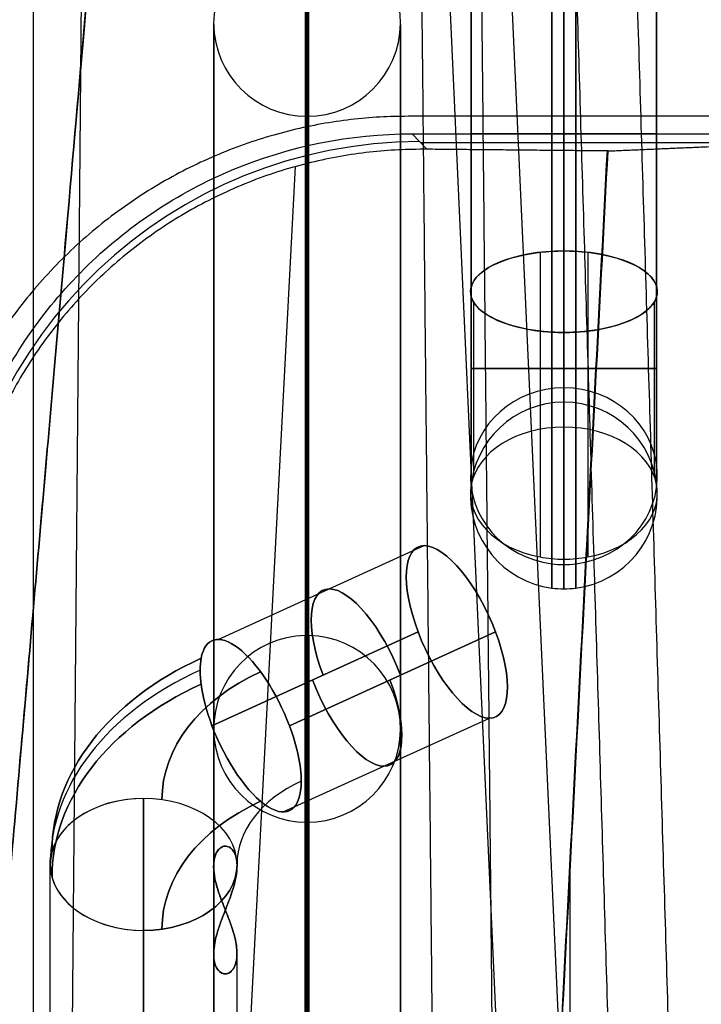
# Model space of a CAD drawing. Units: millimetres. Extents: x -205 to 205, y -4 to 599.
# Drawn here: x -144 to -138, y 65 to 73 of the extents above; entities that cross this region are included whole.
import ezdxf

# ---------------------------------------------------------------- set-up
doc = ezdxf.new("R2010")
doc.units = ezdxf.units.MM
doc.header["$MEASUREMENT"] = 0
doc.layers.add('Default', color=7, linetype='Continuous', true_color=0x000000)

msp = doc.modelspace()

# ---------------------------------------------------------------- linework, layer by layer
at = {"layer": 'Default'}
for p, q in [((-143.6827, 44.4825, 92), (-143.3649, 80.9, 92)), ((-139.8929, 76.3564, 110.7492), (-138.3335, 42, 111.6495)), ((-143.8453, 75.6535, 111.0557), (-143.8453, 42, 114)), ((-138.862, 42, 108.5648), (-140.3676, 75.1728, 107.6956)), ((-140.4741, 71.8673, -113.1691), (-140.5998, 72, -108.1)), ((-140.4741, 71.8673, -113.1691), (-140.5998, 72, -108.1)), ((-140.5299, 71.9262, -110.9171), (-127.7476, 71.9262, -110.9171)), ((-143.1563, 42, -115.375), (-141.5988, 71.7191, -112.7749)), ((-142.2615, 67.6664, 18.6996), (-140.4959, 68.4703, 17.8956)), ((-142.2615, 67.6664, -18.6996), (-140.4959, 68.4703, -17.8956)), ((-140.5487, 67.7313, 17.0406), (-142.3143, 66.9274, 17.8446)), ((-142.3143, 66.9274, -17.8446), (-140.5487, 67.7313, -17.0406)), ((-142.3143, 66.9274, -17.8446), (-140.5487, 67.7313, -17.0406)), ((-141.6513, 66.9274, 19.3007), (-139.8857, 67.7313, 18.4968)), ((-139.8857, 67.7313, -18.4968), (-141.6513, 66.9274, -19.3007)), ((-141.7041, 66.1883, 18.4457), (-139.9385, 66.9922, 17.6418)), ((-141.7041, 66.1883, -18.4457), (-139.9385, 66.9922, -17.6418)), ((-142.9, 66.304, 56.6726), (-142.9, 52.8577, 43.2263)), ((-142.9, 66.304, 20.3274), (-142.9, 52.8577, 33.7737)), ((-142.9, 66.304, -20.3274), (-142.9, 52.8577, -33.7737)), ((-142.9, 52.8577, -43.2263), (-142.9, 66.304, -56.6726)), ((-143.7, 52.292, 33.208), (-143.7, 65.7383, 19.7617)), ((-143.7, 52.292, 43.792), (-143.7, 65.7383, 57.2383)), ((-143.7, 52.292, -33.208), (-143.7, 65.7383, -19.7617)), ((-143.7, 52.292, -43.792), (-143.7, 65.7383, -57.2383)), ((-142.1, 65.7236, 57.2236), (-142.1, 65.7383, 57.2383)), ((-142.1, 65.7236, 19.7764), (-142.1, 65.7383, 19.7617)), ((-142.1, 65.7236, -57.2236), (-142.1, 65.7383, -57.2383)), ((-142.1, 65.7236, -19.7764), (-142.1, 65.7383, -19.7617)), ((-139.2456, 18.3052, -114.273), (-139.2456, 65.6948, -114.273)), ((-142.9, 65.1726, 19.196), (-142.9, 51.7263, 32.6423)), ((-142.9, 51.7263, 44.3577), (-142.9, 65.1726, 57.804)), ((-142.9, 51.7263, -32.6423), (-142.9, 65.1726, -19.196)), ((-142.9, 65.1726, -57.804), (-142.9, 51.7263, -44.3577)), ((-142.1, 61.4456, 24.0544), (-142.1, 64.9753, 20.5247)), ((-142.1, 61.4456, -52.9456), (-142.1, 64.9753, -56.4753)), ((-142.1, 61.4456, 52.9456), (-142.1, 64.9752, 56.4752)), ((-142.1, 61.4456, -24.0544), (-142.1, 64.9752, -20.5248))]:
    msp.add_line(p, q, dxfattribs=at)
at = {"layer": 'Default', "extrusion": (1, 0, 7.29993e-15)}
msp.add_arc((72, 63.5, -139.4024), 3.8934, 270, 90, dxfattribs=at)
at = {"layer": 'Default', "extrusion": (1, 0, -3.64996e-15)}
msp.add_arc((72, -63.5, -139.4024), 3.8934, 270, 90, dxfattribs=at)
at = {"layer": 'Default', "extrusion": (1, 0, 0)}
for centre, radius, start, end in [((72, 63.5, -139.3), 3.9, 270, 90), ((72, -63.5, -139.3), 3.9, 270, 90), ((72, 63.5, -139.1976), 3.8934, 270, 90), ((72, 63.5, -140.0934), 2.9976, 270, 90), ((72, -63.5, -140.0934), 2.9976, 270, 90), ((72, 63.5, -138.5066), 2.9976, 270, 90), ((72, -63.5, -138.5066), 2.9976, 270, 90), ((72, 63.5, -139.3), 2.3, 270, 90), ((72, -63.5, -139.3), 2.3, 270, 90), ((47, 38.5, -141.5123), 26.7499, 0, 180), ((47, -38.5, -141.5123), 26.7499, 180, 0), ((47, 38.5, -141.5), 26.75, 180, 0), ((47, 38.5, -141.5), 26.75, 0, 180), ((47, -38.5, -141.5), 26.75, 180, 0), ((47, -38.5, -141.5), 26.75, 0, 180), ((47, 38.5, -141.4877), 26.7499, 180, 0), ((47, -38.5, -141.4877), 26.7499, 0, 180), ((47, 38.5, -142.2999), 25.9377, 0, 43.83125), ((47, 38.5, -142.2999), 25.9377, 316.16875, 0), ((47, -38.5, -142.2999), 25.9377, 0, 43.83125), ((47, -38.5, -142.2999), 25.9377, 316.16875, 0), ((47, 38.5, -140.7001), 25.9377, 180, 0), ((47, 38.5, -140.7001), 25.9377, 0, 180), ((47, -38.5, -140.7001), 25.9377, 180, 0), ((47, -38.5, -140.7001), 25.9377, 0, 180), ((47, 38.5, -141.5), 25.15, 180, 0), ((47, 38.5, -141.5), 25.15, 0, 180), ((47, -38.5, -141.5), 25.15, 180, 0), ((47, -38.5, -141.5), 25.15, 0, 180), ((72, 63.5, -140.0934), 2.9976, 244.11575, 270), ((72, 63.5, -140.0934), 2.9976, 90, 198.81906), ((72, -63.5, -140.0934), 2.9976, 161.18094, 270), ((72, -63.5, -140.0934), 2.9976, 90, 115.88425), ((72, 63.5, -139.4024), 3.8934, 244.11575, 270), ((72, 63.5, -139.4024), 3.8934, 90, 198.81906), ((72, 63.5, -138.5066), 2.9976, 90, 198.81906), ((72, 63.5, -138.5066), 2.9976, 244.11575, 270), ((72, -63.5, -138.5066), 2.9976, 90, 115.88425), ((72, -63.5, -138.5066), 2.9976, 161.18094, 270), ((69.9877, 59.3529, -139.5049), 2.2828, 64.11575, 135), ((69.9877, 59.3529, -139.0951), 2.2828, 64.11575, 135), ((69.9877, 59.3529, -140.0733), 1.3046, 64.11575, 135), ((69.9877, 59.3529, -138.5267), 1.3046, 64.11575, 135), ((47, 38.5, -141.5), 20.7, 180, 0), ((47, 38.5, -141.5), 20.7, 0, 180), ((47, -38.5, -141.5), 20.7, 180, 0), ((47, -38.5, -141.5), 20.7, 0, 180), ((47, -38.5, -141.4839), 20.6998, 0, 180), ((47, 38.5, -142.2998), 19.8839, 0, 43.47559), ((47, 38.5, -142.2998), 19.8839, 316.52443, 0), ((47, -38.5, -142.2998), 19.8839, 0, 43.47559), ((47, -38.5, -142.2998), 19.8839, 316.52443, 0), ((47, 38.5, -140.7002), 19.8839, 180, 0), ((47, 38.5, -140.7002), 19.8839, 0, 180), ((47, -38.5, -140.7002), 19.8839, 180, 0), ((47, -38.5, -140.7002), 19.8839, 0, 180), ((47, 38.5, -141.5), 19.1, 180, 0), ((47, 38.5, -141.5), 19.1, 0, 180), ((47, -38.5, -141.5), 19.1, 180, 0), ((47, -38.5, -141.5), 19.1, 0, 180), ((47, 38.5, -142.2999), 25.9377, 46.16874, 133.83127), ((47, 38.5, -142.2999), 25.9377, 226.16873, 313.83124), ((47, -38.5, -142.2999), 25.9377, 46.16874, 133.83127), ((47, -38.5, -142.2999), 25.9377, 226.16873, 313.83124)]:
    msp.add_arc(centre, radius, start, end, dxfattribs=at)
at = {"layer": 'Default', "extrusion": (1, 0, 3.64996e-15)}
msp.add_arc((72, -63.5, -139.1976), 3.8934, 270, 90, dxfattribs=at)
at = {"layer": 'Default'}
for centre, start, end in [((-141.5, 72.95, 38.5), 90.8831, 270), ((-141.5, 72.95, -38.5), 90.8831, 270), ((-141.5, 72.95, 38.5), 270, 89.1169), ((-141.5, 72.95, -38.5), 270, 89.1169), ((-139.3, 68.9, 63.5), 90, 262.64762), ((-139.3, 68.9, -63.5), 90, 262.64762), ((-139.3, 68.9, 63.5), 277.35238, 90), ((-139.3, 68.9, -63.5), 277.35238, 90), ((-139.3, 68.9, 63.5), 262.64762, 270), ((-139.3, 68.9, -63.5), 262.64762, 270), ((-139.3, 68.9, 63.5), 270, 277.35238), ((-139.3, 68.9, -63.5), 270, 277.35238), ((-141.5, 66.9, 38.5), 91.15152, 270), ((-141.5, 66.9, -38.5), 91.15152, 270), ((-141.5, 66.9, 38.5), 90, 91.15152), ((-141.5, 66.9, -38.5), 90, 91.15152), ((-141.5, 66.9, 38.5), 88.84848, 90), ((-141.5, 66.9, -38.5), 88.84848, 90), ((-141.5, 66.9, 38.5), 270, 88.84848), ((-141.5, 66.9, -38.5), 270, 88.84848)]:
    msp.add_arc(centre, 0.8, start, end, dxfattribs=at)
at = {"layer": 'Default', "extrusion": (1, 2.82225e-31, -1.0625e-15)}
msp.add_arc((47, 38.5, -141.5123), 26.7499, 180, 0, dxfattribs=at)
at = {"layer": 'Default', "extrusion": (1, -2.82225e-31, 1.0625e-15)}
msp.add_arc((47, -38.5, -141.5123), 26.7499, 0, 180, dxfattribs=at)
at = {"layer": 'Default', "extrusion": (1, -1.41113e-31, 1.0625e-15)}
msp.add_arc((47, 38.5, -141.4877), 26.7499, 0, 180, dxfattribs=at)
at = {"layer": 'Default', "extrusion": (1, 1.41113e-31, -1.0625e-15)}
msp.add_arc((47, -38.5, -141.4877), 26.7499, 180, 0, dxfattribs=at)
at = {"layer": 'Default', "extrusion": (1.08306e-16, 1, -6.95865e-18)}
for centre, start, end in [((139.3, 60.4, 72), 277.35238, 90), ((139.3, -60.4, 72), 97.35238, 270)]:
    msp.add_arc(centre, 0.8, start, end, dxfattribs=at)
at = {"layer": 'Default', "extrusion": (-1.10109e-16, 1, -7.07451e-18)}
msp.add_arc((139.3, 66.6, 72), 0.8, 270, 82.64762, dxfattribs=at)
at = {"layer": 'Default', "extrusion": (-1.09204e-16, 1, 7.01634e-18)}
for centre, start, end in [((139.3, -66.6, 72), 277.35238, 90), ((139.3, 66.6, 72), 97.35238, 270)]:
    msp.add_arc(centre, 0.8, start, end, dxfattribs=at)
at = {"layer": 'Default', "extrusion": (1.08306e-16, 1, 6.95865e-18)}
for centre, start, end in [((139.3, -60.4, 72), 270, 82.64762), ((139.3, 60.4, 72), 90, 262.64762)]:
    msp.add_arc(centre, 0.8, start, end, dxfattribs=at)
at = {"layer": 'Default', "extrusion": (1.09204e-16, 1, 1.69968e-15)}
for centre, start, end in [((139.3, 60.4, 72), 270, 277.35238), ((139.3, -60.4, 72), 90, 97.35238)]:
    msp.add_arc(centre, 0.8, start, end, dxfattribs=at)
at = {"layer": 'Default', "extrusion": (1.10109e-16, 1, -1.71377e-15)}
msp.add_arc((139.3, 66.6, 72), 0.8, 82.64762, 90, dxfattribs=at)
at = {"layer": 'Default', "extrusion": (1.08306e-16, 1, 1.68571e-15)}
for centre, start, end in [((139.3, -66.6, 72), 270, 277.35238), ((139.3, 66.6, 72), 90, 97.35238)]:
    msp.add_arc(centre, 0.8, start, end, dxfattribs=at)
at = {"layer": 'Default', "extrusion": (1, -6.90969e-15, 5.74345e-16)}
for centre in [(72, -63.5, -139.4024), (72, -63.5, -139.1976)]:
    msp.add_arc(centre, 3.8934, 161.18094, 270, dxfattribs=at)
at = {"layer": 'Default', "extrusion": (1.09204e-16, 1, -1.69968e-15)}
for centre, start, end in [((139.3, -60.4, 72), 82.64762, 90), ((139.3, 60.4, 72), 262.64762, 270)]:
    msp.add_arc(centre, 0.8, start, end, dxfattribs=at)
at = {"layer": 'Default', "extrusion": (1, -3.17658e-14, 6.5465e-14)}
for centre in [(72, -63.5, -139.4024), (72, -63.5, -139.1976)]:
    msp.add_arc(centre, 3.8934, 90, 115.88425, dxfattribs=at)
at = {"layer": 'Default', "extrusion": (1, -3.26449e-32, 2.33633e-32)}
msp.add_arc((72, 63.5, -139.3), 3.9, 90, 198.81906, dxfattribs=at)
at = {"layer": 'Default', "extrusion": (1, 1.42642e-15, 9.79709e-10)}
msp.add_arc((72, 63.5, -139.3), 2.3, 90, 198.81906, dxfattribs=at)
at = {"layer": 'Default', "extrusion": (1, 3.38577e-15, 1.60018e-13)}
msp.add_arc((72, 63.5, -139.3), 3.9, 244.11575, 270, dxfattribs=at)
at = {"layer": 'Default', "extrusion": (1, -4.60202e-27, 2.46352e-13)}
msp.add_arc((72, 63.5, -139.3), 2.3, 244.11575, 270, dxfattribs=at)
at = {"layer": 'Default', "extrusion": (1, 2.97738e-24, -8.17106e-10)}
msp.add_arc((72, -63.5, -139.3), 3.9, 161.18094, 270, dxfattribs=at)
at = {"layer": 'Default', "extrusion": (1, -3.07928e-15, -5.92426e-14)}
msp.add_arc((72, -63.5, -139.3), 3.9, 90, 115.88425, dxfattribs=at)
at = {"layer": 'Default', "extrusion": (1, -5.37724e-15, -9.97766e-14)}
msp.add_arc((72, -63.5, -139.3), 2.3, 90, 115.88425, dxfattribs=at)
at = {"layer": 'Default', "extrusion": (-1.09204e-16, 1, -7.01634e-18)}
msp.add_arc((139.3, -66.6, 72), 0.8, 90, 262.64762, dxfattribs=at)
at = {"layer": 'Default', "extrusion": (1.08306e-16, 1, -1.68571e-15)}
msp.add_arc((139.3, -66.6, 72), 0.8, 262.64762, 270, dxfattribs=at)
at = {"layer": 'Default', "extrusion": (1, -8.55854e-16, -1.69691e-09)}
msp.add_arc((72, -63.5, -139.3), 2.3, 161.18094, 270, dxfattribs=at)
at = {"layer": 'Default', "extrusion": (1, -6.90969e-15, -5.74345e-16)}
msp.add_arc((72, 63.5, -139.1976), 3.8934, 90, 198.81906, dxfattribs=at)
at = {"layer": 'Default', "extrusion": (1, -3.17658e-14, -6.5465e-14)}
msp.add_arc((72, 63.5, -139.1976), 3.8934, 244.11575, 270, dxfattribs=at)
at = {"layer": 'Default', "extrusion": (-0.024777, 0.026169, 0.99935)}
msp.add_arc((55.3455, -149.8427, -105.198), 4, 226.58413, 313.41587, dxfattribs=at)
at = {"layer": 'Default', "extrusion": (-1.16476e-15, 0.899678, 0.436554)}
msp.add_arc((139.3, -85.4615, 37.0556), 0.8, 270, 82.64762, dxfattribs=at)
at = {"layer": 'Default', "extrusion": (-6.46723e-15, 0.899678, -0.436554)}
msp.add_arc((139.3, 85.4615, 37.0556), 0.8, 277.35238, 75.15851, dxfattribs=at)
at = {"layer": 'Default', "extrusion": (-1.34812e-13, 0.899678, -0.436554)}
msp.add_arc((139.3, 85.4615, 37.0556), 0.8, 75.15851, 90, dxfattribs=at)
at = {"layer": 'Default', "extrusion": (-3.88517e-14, 0.899678, -0.436554)}
msp.add_arc((139.3, 85.4615, 37.0556), 0.8, 90, 104.84149, dxfattribs=at)
at = {"layer": 'Default', "extrusion": (1, 8.37654e-10, 1.72626e-09)}
msp.add_arc((69.9877, 59.3529, -139.3), 2.3095, 64.11575, 135, dxfattribs=at)
at = {"layer": 'Default', "extrusion": (-1.1061e-15, 0.899678, 0.436554)}
msp.add_arc((139.3, -85.4615, 37.0556), 0.8, 97.35238, 270, dxfattribs=at)
at = {"layer": 'Default', "extrusion": (2.44998e-15, 0.899678, -0.436554)}
msp.add_arc((139.3, 85.4615, 37.0556), 0.8, 104.84149, 262.64762, dxfattribs=at)
at = {"layer": 'Default', "extrusion": (4.06069e-13, 0.899678, -0.436554)}
msp.add_arc((139.3, 85.4615, 37.0556), 0.8, 270, 277.35238, dxfattribs=at)
at = {"layer": 'Default', "extrusion": (-4.53422e-13, 0.899678, 0.436554)}
msp.add_arc((139.3, -85.4615, 37.0556), 0.8, 82.64762, 90, dxfattribs=at)
at = {"layer": 'Default', "extrusion": (1.42784e-13, 0.899678, -0.436554)}
msp.add_arc((139.3, 85.4615, 37.0556), 0.8, 262.64762, 270, dxfattribs=at)
at = {"layer": 'Default', "extrusion": (-2.86739e-13, 0.899678, 0.436554)}
msp.add_arc((139.3, -85.4615, 37.0556), 0.8, 90, 97.35238, dxfattribs=at)
at = {"layer": 'Default', "extrusion": (1, 2.72662e-09, 5.61909e-09)}
msp.add_arc((69.9877, 59.3529, -139.3), 0.7095, 64.11575, 135, dxfattribs=at)
at = {"layer": 'Default', "extrusion": (-1.11022e-16, 1, -3.08149e-33)}
for start, end in [(270, 75.15851), (75.15851, 90)]:
    msp.add_arc((139.3, 60.8624, 69.9877), 0.8, start, end, dxfattribs=at)
at = {"layer": 'Default', "extrusion": (-1.11022e-16, 1, 3.08149e-33)}
for start, end in [(90, 104.84149), (104.84149, 270)]:
    msp.add_arc((139.3, 60.8624, 69.9877), 0.8, start, end, dxfattribs=at)
at = {"layer": 'Default', "extrusion": (-2.59594e-15, -0.322581, 0.946542)}
msp.add_arc((-139.3, 85.5349, 36.8796), 0.8, 90, 262.64762, dxfattribs=at)
at = {"layer": 'Default', "extrusion": (1.31948e-15, 0.322581, 0.946542)}
msp.add_arc((139.3, -85.5349, -36.8796), 0.8, 270, 82.64762, dxfattribs=at)
at = {"layer": 'Default', "extrusion": (1.53286e-15, -0.322581, 0.946542)}
msp.add_arc((-139.3, 85.5349, 36.8796), 0.8, 277.35238, 90, dxfattribs=at)
at = {"layer": 'Default', "extrusion": (-3.74487e-16, 0.322581, 0.946542)}
msp.add_arc((139.3, -85.5349, -36.8796), 0.8, 97.35238, 270, dxfattribs=at)
at = {"layer": 'Default', "extrusion": (-1.22663e-15, 0.707107, 0.707107)}
msp.add_arc((139.3, -6.0104, 91.4576), 0.8, 270, 75.15851, dxfattribs=at)
at = {"layer": 'Default', "extrusion": (8.64434e-16, 0.707107, 0.707107)}
msp.add_arc((139.3, -6.0104, 91.4576), 0.8, 104.84149, 270, dxfattribs=at)
at = {"layer": 'Default', "extrusion": (0.840764, 0.382829, -0.382829)}
for centre, start, end in [((119.7476, -21.693, -98.7625), 279.88815, 99.88815), ((119.7476, -21.693, -99.7308), 279.88815, 99.88815), ((119.7476, -21.693, -100.8625), 331.25401, 99.88815), ((119.7476, -21.693, -98.7625), 99.88815, 279.88815), ((119.7476, -21.693, -100.8625), 319.94407, 331.25401), ((119.7476, -21.693, -100.8625), 308.63414, 319.94407), ((119.7476, -21.693, -100.8625), 279.88815, 308.63414), ((119.7476, -21.693, -99.8379), 99.88815, 279.88815), ((119.7476, -21.693, -100.8625), 139.94407, 279.88815), ((119.7476, -21.693, -100.8625), 99.88815, 139.94407)]:
    msp.add_arc(centre, 0.8, start, end, dxfattribs=at)
at = {"layer": 'Default', "extrusion": (0.840764, 0.382829, 0.382829)}
for centre, start, end in [((119.7476, 21.693, -98.7625), 260.11185, 80.11185), ((119.7476, 21.693, -99.7308), 260.11185, 80.11185), ((119.7476, 21.693, -100.8625), 260.11185, 28.74599), ((119.7476, 21.693, -98.7625), 80.11185, 260.11185), ((119.7476, 21.693, -100.8625), 28.74599, 40.05593), ((119.7476, 21.693, -100.8625), 40.05593, 51.36586), ((119.7476, 21.693, -100.8625), 51.36586, 80.11185), ((119.7476, 21.693, -99.8379), 80.11185, 260.11185), ((119.7476, 21.693, -100.8625), 80.11185, 220.05593), ((119.7476, 21.693, -100.8625), 220.05593, 260.11185)]:
    msp.add_arc(centre, 0.8, start, end, dxfattribs=at)
at = {"layer": 'Default', "extrusion": (-8.36018e-14, 0.707107, 0.707107)}
msp.add_arc((139.3, -6.0104, 91.4576), 0.8, 75.15851, 90, dxfattribs=at)
at = {"layer": 'Default', "extrusion": (4.51402e-15, 0.707107, 0.707107)}
msp.add_arc((139.3, -6.0104, 91.4576), 0.8, 90, 104.84149, dxfattribs=at)
at = {"layer": 'Default', "extrusion": (1.27619e-13, -0.322581, 0.946542)}
msp.add_arc((-139.3, 85.5349, 36.8796), 0.8, 262.64762, 270, dxfattribs=at)
at = {"layer": 'Default', "extrusion": (1.43848e-13, 0.322581, 0.946542)}
msp.add_arc((139.3, -85.5349, -36.8796), 0.8, 82.64762, 90, dxfattribs=at)
at = {"layer": 'Default', "extrusion": (1.77373e-14, -0.322581, 0.946542)}
msp.add_arc((-139.3, 85.5349, 36.8796), 0.8, 270, 277.35238, dxfattribs=at)
at = {"layer": 'Default', "extrusion": (1.21364e-13, 0.322581, 0.946542)}
msp.add_arc((139.3, -85.5349, -36.8796), 0.8, 90, 97.35238, dxfattribs=at)
at = {"layer": 'Default', "extrusion": (1, 1.41393e-30, -1.37304e-15)}
for centre, start, end in [((47, 38.5, -141.5161), 0, 180), ((47, -38.5, -141.5161), 0, 180), ((47, 38.5, -141.4839), 180, 0), ((47, -38.5, -141.4839), 180, 0)]:
    msp.add_arc(centre, 20.6998, start, end, dxfattribs=at)
at = {"layer": 'Default', "extrusion": (1, -1.41393e-30, 1.37304e-15)}
for centre, start, end in [((47, 38.5, -141.5161), 180, 0), ((47, -38.5, -141.5161), 180, 0), ((47, 38.5, -141.4839), 0, 180)]:
    msp.add_arc(centre, 20.6998, start, end, dxfattribs=at)
at = {"layer": 'Default', "extrusion": (0, 0.707107, 0.707107)}
for centre, radius, end in [((140.9, -32.5104, 60.6145), 2.7845, 0), ((140.9, -32.5104, 61.2421), 1.8431, 0), ((140.9, -32.5104, 60.3007), 2.7845, 360), ((140.9, -32.5104, 59.6732), 1.8431, 0)]:
    msp.add_arc(centre, radius, 302.77908, end, dxfattribs=at)
at = {"layer": 'Default', "extrusion": (0, 0.707107, -0.707107)}
for centre, radius in [((140.9, 32.5104, 60.6145), 2.7845), ((140.9, 32.5104, 61.2421), 1.8431), ((140.9, 32.5104, 60.3007), 2.7845), ((140.9, 32.5104, 59.6732), 1.8431)]:
    msp.add_arc(centre, radius, 0, 57.22092, dxfattribs=at)
at = {"layer": 'Default', "extrusion": (-4.38356e-14, 0.707107, 0.707107)}
msp.add_arc((140.9, -32.5104, 60.4576), 2.8, 302.77908, 360, dxfattribs=at)
at = {"layer": 'Default', "extrusion": (-1.22774e-13, -0.707107, 0.707107)}
msp.add_arc((-140.9, 32.5104, -60.4576), 2.8, 122.77908, 180, dxfattribs=at)
at = {"layer": 'Default', "extrusion": (1.38395e-13, 0.707107, 0.707107)}
msp.add_arc((140.9, -32.5104, 60.4576), 1.2, 302.77908, 0, dxfattribs=at)
at = {"layer": 'Default', "extrusion": (-2.95552e-13, -0.707107, 0.707107)}
msp.add_arc((-140.9, 32.5104, -60.4576), 1.2, 122.77908, 180, dxfattribs=at)
at = {"layer": 'Default', "extrusion": (1.25607e-13, -0.707107, 0.707107)}
msp.add_arc((-142.9, 6.0104, -86.9576), 0.8, 90, 270, dxfattribs=at)
at = {"layer": 'Default', "extrusion": (6.28037e-15, 0.707107, 0.707107)}
msp.add_arc((142.9, -6.0104, 86.9576), 0.8, 270, 90, dxfattribs=at)
at = {"layer": 'Default', "extrusion": (-6.75863e-14, -0.707107, 0.707107)}
msp.add_arc((-142.9, 60.4576, -32.5104), 0.8, 90, 168.69007, dxfattribs=at)
at = {"layer": 'Default', "extrusion": (4.21962e-14, 0.707107, 0.707107)}
msp.add_arc((142.9, -60.4576, 32.5104), 0.8, 270, 348.69007, dxfattribs=at)
at = {"layer": 'Default', "extrusion": (8.16448e-14, -0.707107, 0.707107)}
msp.add_arc((-142.9, 60.4576, -32.5104), 0.8, 360, 90, dxfattribs=at)
at = {"layer": 'Default', "extrusion": (-1.13047e-13, 0.707107, 0.707107)}
msp.add_arc((142.9, -6.0104, 86.9576), 0.8, 90, 270, dxfattribs=at)
at = {"layer": 'Default', "extrusion": (-4.71151e-14, 0.707107, 0.707107)}
msp.add_arc((142.9, -60.4576, 32.5104), 0.8, 180, 270, dxfattribs=at)
at = {"layer": 'Default', "extrusion": (1.6957e-13, -0.707107, 0.707107)}
msp.add_arc((-142.9, 6.0104, -86.9576), 0.8, 270, 90, dxfattribs=at)
at = {"layer": 'Default', "extrusion": (-2.6254e-12, 0.707107, -0.707107)}
msp.add_arc((142.9, 60.4576, 32.5104), 0.8, 0, 11.30993, dxfattribs=at)
at = {"layer": 'Default', "extrusion": (1.20417e-12, 0.707107, 0.707107)}
msp.add_arc((142.9, -60.4576, 32.5104), 0.8, 348.69007, 0, dxfattribs=at)
at = {"layer": 'Default', "extrusion": (4.73805e-12, -0.707107, 0.707107)}
msp.add_arc((-142.9, 60.4576, -32.5104), 0.8, 180, 191.30993, dxfattribs=at)
at = {"layer": 'Default', "extrusion": (2.04297e-12, 0.707107, 0.707107)}
msp.add_arc((142.9, -60.4576, 32.5104), 0.8, 0, 11.30993, dxfattribs=at)
at = {"layer": 'Default', "extrusion": (-5.96745e-14, 0.707107, -0.707107)}
msp.add_arc((142.9, 60.4576, 32.5104), 0.8, 180, 270, dxfattribs=at)
at = {"layer": 'Default', "extrusion": (-4.71028e-14, 0.707107, 0.707107)}
msp.add_arc((142.9, -60.4576, 32.5104), 0.8, 90, 180, dxfattribs=at)
at = {"layer": 'Default', "extrusion": (-7.79772e-14, -0.707107, 0.707107)}
msp.add_arc((-142.9, 60.4576, -32.5104), 0.8, 191.30993, 270, dxfattribs=at)
at = {"layer": 'Default', "extrusion": (6.96579e-14, 0.707107, 0.707107)}
msp.add_arc((142.9, -60.4576, 32.5104), 0.8, 11.30993, 90, dxfattribs=at)
at = {"layer": 'Default'}
for points, degree in [([(-142.8833, 78.9173, -75.061), (-143.9599, 66.6115, -74.1474), (-145.0364, 54.3058, -73.2339), (-146.113, 42, -72.3203)], 3), ([(-137.7276, 42, 110.6), (-138.2849, 60.4174, 109.6348), (-138.8421, 78.8348, 108.6696)], 2), ([(-139.3253, 77.6313, 105.6326), (-138.7863, 59.8157, 106.5663), (-138.2472, 42, 107.5)], 2), ([(-139.6906, 42, 114), (-139.8589, 58.8268, 112.5278), (-140.0273, 75.6535, 111.0557)], 2), ([(-140.2034, 42, 110.8882), (-140.3674, 58.3933, 109.4539), (-140.5314, 74.7866, 108.0197)], 2), ([(-47.1306, 72.15, -111.3622), (-93.8824, 72.15, -111.3622), (-140.6343, 72.15, -111.3622)], 2), ([(-140.5998, 72, -108.1), (-134.0999, 72, -108.1), (-127.6, 72, -108.1)], 2), ([(-140.4925, 42, -116.3461), (-139.7103, 56.9262, -115.0402), (-138.928, 71.8525, -113.7343)], 2), ([(-140.4912, 42, -116.3461), (-139.7065, 56.9262, -115.0402), (-138.9219, 71.8525, -113.7343)], 2), ([(-138.928, 71.8525, -113.7343), (-139.7011, 71.8599, -113.4517), (-140.4741, 71.8673, -113.1691)], 2), ([(-138.9219, 71.8525, -113.7343), (-138.925, 71.8525, -113.7343), (-138.928, 71.8525, -113.7343)], 2), ([(-138.9219, 71.8525, -113.7343), (-138.4609, 71.8725, -112.9671), (-138, 71.8926, -112.2)], 2)]:
    msp.add_open_spline(points, degree=degree, dxfattribs=at)
for points, knots in [([(-144.7134, 57.9974, 66.4116), (-144.6242, 59.0168, 66.0099), (-144.5369, 60.0144, 65.5523), (-144.3673, 61.9539, 64.5304), (-144.2849, 62.8957, 63.9662), (-144.1259, 64.7124, 62.7378), (-144.0494, 65.5872, 62.0737), (-143.9031, 67.2592, 60.6533), (-143.8334, 68.0564, 59.897), (-143.7015, 69.5635, 58.3014), (-143.6394, 70.2733, 57.462), (-143.5236, 71.597, 55.7103), (-143.4699, 72.2108, 54.7978), (-143.3715, 73.3351, 52.9107), (-143.3269, 73.8454, 51.9361), (-143.2472, 74.7563, 49.9366), (-143.2122, 75.1568, 48.9116), (-143.1821, 75.5, 47.8675)], [5.0877178, 5.0877178, 5.0877178, 5.0877178, 5.1974544, 5.1974544, 5.3071913, 5.3071913, 5.416929, 5.416929, 5.5266672, 5.5266672, 5.6364057, 5.6364057, 5.7461454, 5.7461454, 5.8558844, 5.8558844, 5.9656249, 5.9656249, 5.9656249, 5.9656249]), ([(-143.1821, 75.5, 29.1325), (-143.2122, 75.1568, 28.0884), (-143.2472, 74.7563, 27.0635), (-143.3269, 73.8455, 25.0639), (-143.3715, 73.3351, 24.0893), (-143.4699, 72.2109, 22.2022), (-143.5236, 71.597, 21.2898), (-143.6394, 70.2733, 19.538), (-143.7015, 69.5635, 18.6986), (-143.8334, 68.0564, 17.103), (-143.9031, 67.2592, 16.3467), (-144.0494, 65.5873, 14.9263), (-144.1259, 64.7125, 14.2622), (-144.2849, 62.8957, 13.0338), (-144.3673, 61.9539, 12.4696), (-144.5369, 60.0144, 11.4477), (-144.6242, 59.0168, 10.9901), (-144.7134, 57.9974, 10.5884)], [0.3175604, 0.3175604, 0.3175604, 0.3175604, 0.4272993, 0.4272993, 0.5370398, 0.5370398, 0.6467783, 0.6467783, 0.756518, 0.756518, 0.8662555, 0.8662555, 0.9759939, 0.9759939, 1.0857305, 1.0857305, 1.1954675, 1.1954675, 1.1954675, 1.1954675]), ([(-143.1821, 75.5, -47.8675), (-143.2122, 75.1568, -48.9116), (-143.2472, 74.7563, -49.9365), (-143.3269, 73.8455, -51.9361), (-143.3715, 73.3351, -52.9107), (-143.4699, 72.2109, -54.7978), (-143.5236, 71.597, -55.7102), (-143.6394, 70.2733, -57.462), (-143.7015, 69.5635, -58.3014), (-143.8334, 68.0564, -59.897), (-143.9031, 67.2592, -60.6533), (-144.0494, 65.5873, -62.0737), (-144.1259, 64.7125, -62.7378), (-144.2849, 62.8957, -63.9662), (-144.3673, 61.9539, -64.5304), (-144.5369, 60.0144, -65.5523), (-144.6242, 59.0168, -66.0099), (-144.7134, 57.9974, -66.4116)], [0.3175604, 0.3175604, 0.3175604, 0.3175604, 0.4272993, 0.4272993, 0.5370398, 0.5370398, 0.6467783, 0.6467783, 0.756518, 0.756518, 0.8662555, 0.8662555, 0.9759939, 0.9759939, 1.0857305, 1.0857305, 1.1954675, 1.1954675, 1.1954675, 1.1954675]), ([(-144.5842, 68.2111, -108.4315), (-144.5717, 68.4496, -108.4106), (-144.5378, 68.6886, -108.3897), (-144.4266, 69.1593, -108.3485), (-144.3493, 69.3911, -108.3282), (-144.1519, 69.8402, -108.289), (-144.0316, 70.0574, -108.27), (-143.7499, 70.4694, -108.2339), (-143.5884, 70.6641, -108.2169), (-143.2257, 71.024, -108.1854), (-143.0261, 71.187, -108.1711), (-142.5979, 71.473, -108.1461), (-142.3683, 71.5959, -108.1354), (-141.6515, 71.8934, -108.1093), (-141.1327, 72, -108.1), (-140.5998, 72, -108.1)], [-7.584558, -7.584558, -7.584558, -7.584558, -7.396246, -7.396246, -7.208327, -7.208327, -7.020519, -7.020519, -6.832711, -6.832711, -6.643382, -6.643382, -6.450981, -6.450981, -6.069058, -6.069058, -6.069058, -6.069058]), ([(-142.2425, 65.2349, 19.6205), (-142.2301, 65.2698, 19.6111), (-142.2167, 65.3043, 19.6061), (-142.1904, 65.372, 19.6041), (-142.1775, 65.4052, 19.6072), (-142.1539, 65.4693, 19.6202), (-142.1431, 65.5005, 19.6303), (-142.1248, 65.5607, 19.6561), (-142.1173, 65.5897, 19.6718), (-142.1063, 65.6442, 19.7074), (-142.1026, 65.6701, 19.7272), (-142.0993, 65.7197, 19.7714), (-142.0998, 65.7432, 19.7957), (-142.1049, 65.7861, 19.847), (-142.1095, 65.8055, 19.8741), (-142.1224, 65.8394, 19.9306), (-142.1308, 65.8538, 19.96), (-142.1504, 65.8768, 20.0209), (-142.1617, 65.8853, 20.0522), (-142.1862, 65.8951, 20.1174), (-142.1995, 65.8964, 20.1511), (-142.2259, 65.8908, 20.2195), (-142.239, 65.8837, 20.2543), (-142.2628, 65.8608, 20.3239), (-142.2734, 65.8451, 20.3586), (-142.2899, 65.8054, 20.4267), (-142.2958, 65.7813, 20.4602), (-142.301, 65.7274, 20.5225), (-142.3004, 65.6975, 20.5515), (-142.2929, 65.6335, 20.6034), (-142.2859, 65.5996, 20.6258), (-142.2675, 65.531, 20.6621), (-142.2561, 65.4961, 20.6761), (-142.2436, 65.4614, 20.6854)], [-0.003482448, -0.003482448, -0.003482448, -0.003482448, -0.0033725, -0.0033725, -0.003262551, -0.003262551, -0.003152174, -0.003152174, -0.003041796, -0.003041796, -0.002933246, -0.002933246, -0.002824695, -0.002824695, -0.002717513, -0.002717513, -0.00261033, -0.00261033, -0.002501537, -0.002501537, -0.002392743, -0.002392743, -0.002283903, -0.002283903, -0.002175062, -0.002175062, -0.002066573, -0.002066573, -0.001958084, -0.001958084, -0.001849654, -0.001849654, -0.001741224, -0.001741224, -0.001741224, -0.001741224]), ([(-142.2436, 65.4614, -56.3146), (-142.2561, 65.4961, -56.3239), (-142.2675, 65.531, -56.3379), (-142.2859, 65.5996, -56.3742), (-142.2929, 65.6335, -56.3966), (-142.3004, 65.6975, -56.4485), (-142.301, 65.7274, -56.4775), (-142.2958, 65.7813, -56.5398), (-142.2899, 65.8054, -56.5733), (-142.2734, 65.8451, -56.6414), (-142.2628, 65.8608, -56.6761), (-142.239, 65.8837, -56.7457), (-142.2259, 65.8908, -56.7805), (-142.1995, 65.8964, -56.8489), (-142.1862, 65.8951, -56.8826), (-142.1617, 65.8853, -56.9478), (-142.1504, 65.8768, -56.9791), (-142.1308, 65.8538, -57.04), (-142.1224, 65.8394, -57.0694), (-142.1095, 65.8055, -57.1259), (-142.1049, 65.7861, -57.153), (-142.0998, 65.7432, -57.2043), (-142.0993, 65.7197, -57.2286), (-142.1026, 65.6701, -57.2728), (-142.1063, 65.6442, -57.2926), (-142.1173, 65.5897, -57.3282), (-142.1248, 65.5607, -57.3439), (-142.1431, 65.5005, -57.3697), (-142.1539, 65.4693, -57.3798), (-142.1775, 65.4052, -57.3928), (-142.1904, 65.372, -57.3959), (-142.2167, 65.3043, -57.3939), (-142.2301, 65.2698, -57.3889), (-142.2425, 65.2349, -57.3795)], [0.001741224, 0.001741224, 0.001741224, 0.001741224, 0.001849654, 0.001849654, 0.001958084, 0.001958084, 0.002066573, 0.002066573, 0.002175062, 0.002175062, 0.002283903, 0.002283903, 0.002392743, 0.002392743, 0.002501537, 0.002501537, 0.00261033, 0.00261033, 0.002717513, 0.002717513, 0.002824695, 0.002824695, 0.002933246, 0.002933246, 0.003041796, 0.003041796, 0.003152174, 0.003152174, 0.003262551, 0.003262551, 0.0033725, 0.0033725, 0.003482448, 0.003482448, 0.003482448, 0.003482448]), ([(-142.1512, 65.2188, 56.3206), (-142.162, 65.2495, 56.3108), (-142.1742, 65.2817, 56.3041), (-142.2001, 65.3479, 56.2984), (-142.2137, 65.3818, 56.2994), (-142.2399, 65.4504, 56.3103), (-142.2526, 65.4854, 56.3203), (-142.2745, 65.5549, 56.3492), (-142.2837, 65.5896, 56.368), (-142.2964, 65.6563, 56.4136), (-142.2998, 65.688, 56.44), (-142.3002, 65.7467, 56.4981), (-142.297, 65.7738, 56.5301), (-142.2851, 65.8202, 56.5964), (-142.2763, 65.8395, 56.6306), (-142.2552, 65.8699, 56.6998), (-142.2428, 65.8808, 56.7348), (-142.2169, 65.8939, 56.8042), (-142.2033, 65.8962, 56.8386), (-142.1775, 65.8929, 56.9055), (-142.1653, 65.8874, 56.9376), (-142.1432, 65.8697, 57.0006), (-142.1333, 65.8575, 57.0313), (-142.1172, 65.828, 57.0901), (-142.111, 65.8108, 57.1179), (-142.0982, 65.7527, 57.1977), (-142.0978, 65.7055, 57.2455), (-142.1094, 65.6264, 57.3052), (-142.1152, 65.5986, 57.323), (-142.1306, 65.5405, 57.3536), (-142.14, 65.5102, 57.3663), (-142.1508, 65.4789, 57.3757)], [0, 0, 0, 0, 0.000108513, 0.000108513, 0.000217027, 0.000217027, 0.000325187, 0.000325187, 0.000433347, 0.000433347, 0.000541976, 0.000541976, 0.000650606, 0.000650606, 0.000759275, 0.000759275, 0.000867945, 0.000867945, 0.000976381, 0.000976381, 0.001084818, 0.001084818, 0.001193673, 0.001193673, 0.001302528, 0.001302528, 0.001522413, 0.001522413, 0.001631962, 0.001631962, 0.001741511, 0.001741511, 0.001741511, 0.001741511]), ([(-142.1512, 65.2188, -20.6794), (-142.162, 65.2495, -20.6892), (-142.1742, 65.2817, -20.6959), (-142.2001, 65.3479, -20.7016), (-142.2137, 65.3818, -20.7006), (-142.2399, 65.4504, -20.6897), (-142.2526, 65.4854, -20.6797), (-142.2745, 65.5549, -20.6508), (-142.2837, 65.5896, -20.632), (-142.2964, 65.6563, -20.5864), (-142.2998, 65.688, -20.56), (-142.3002, 65.7467, -20.5019), (-142.297, 65.7738, -20.4699), (-142.2851, 65.8202, -20.4036), (-142.2763, 65.8395, -20.3694), (-142.2552, 65.8699, -20.3002), (-142.2428, 65.8808, -20.2652), (-142.2169, 65.8939, -20.1958), (-142.2033, 65.8962, -20.1614), (-142.1775, 65.8929, -20.0945), (-142.1653, 65.8874, -20.0624), (-142.1432, 65.8697, -19.9994), (-142.1333, 65.8575, -19.9687), (-142.1172, 65.828, -19.9099), (-142.111, 65.8108, -19.8821), (-142.0982, 65.7527, -19.8023), (-142.0978, 65.7055, -19.7545), (-142.1094, 65.6264, -19.6948), (-142.1152, 65.5986, -19.677), (-142.1306, 65.5405, -19.6464), (-142.14, 65.5102, -19.6337), (-142.1508, 65.4789, -19.6243)], [0, 0, 0, 0, 0.000108513, 0.000108513, 0.000217027, 0.000217027, 0.000325187, 0.000325187, 0.000433347, 0.000433347, 0.000541976, 0.000541976, 0.000650606, 0.000650606, 0.000759275, 0.000759275, 0.000867945, 0.000867945, 0.000976381, 0.000976381, 0.001084818, 0.001084818, 0.001193673, 0.001193673, 0.001302528, 0.001302528, 0.001522413, 0.001522413, 0.001631962, 0.001631962, 0.001741511, 0.001741511, 0.001741511, 0.001741511]), ([(-142.1508, 65.4789, 57.3757), (-142.1624, 65.4453, 57.3859), (-142.1755, 65.4108, 57.3922), (-142.2022, 65.3417, 57.3963), (-142.2158, 65.3071, 57.3943), (-142.2412, 65.2393, 57.382), (-142.2531, 65.2058, 57.3718), (-142.2735, 65.1405, 57.3444), (-142.2819, 65.1089, 57.3273), (-142.2941, 65.049, 57.288), (-142.2981, 65.0202, 57.2654), (-142.3008, 64.966, 57.2157), (-142.2996, 64.9407, 57.1885), (-142.2923, 64.8951, 57.1309), (-142.286, 64.8749, 57.1004), (-142.2695, 64.841, 57.0375), (-142.2591, 64.8273, 57.005), (-142.2357, 64.8078, 56.9387), (-142.2226, 64.8019, 56.9047), (-142.1959, 64.7986, 56.8367), (-142.1823, 64.801, 56.8027), (-142.157, 64.8142, 56.7359), (-142.1453, 64.8248, 56.7031), (-142.1254, 64.8526, 56.6393), (-142.1172, 64.8697, 56.6084), (-142.1054, 64.9094, 56.5495), (-142.1017, 64.9318, 56.5214), (-142.0992, 64.9806, 56.4687), (-142.1004, 65.007, 56.4441), (-142.1076, 65.0629, 56.3996), (-142.1135, 65.0923, 56.3796), (-142.1295, 65.1538, 56.3454), (-142.1396, 65.1858, 56.3312), (-142.1512, 65.2188, 56.3206)], [0.001741511, 0.001741511, 0.001741511, 0.001741511, 0.001850909, 0.001850909, 0.001960307, 0.001960307, 0.002070268, 0.002070268, 0.002180229, 0.002180229, 0.002288803, 0.002288803, 0.002397378, 0.002397378, 0.002505602, 0.002505602, 0.002613826, 0.002613826, 0.002722028, 0.002722028, 0.00283023, 0.00283023, 0.00293877, 0.00293877, 0.003047311, 0.003047311, 0.003156247, 0.003156247, 0.003265182, 0.003265182, 0.003374102, 0.003374102, 0.003483022, 0.003483022, 0.003483022, 0.003483022]), ([(-142.1508, 65.4789, -19.6243), (-142.1624, 65.4453, -19.6141), (-142.1755, 65.4108, -19.6078), (-142.2022, 65.3417, -19.6037), (-142.2158, 65.3071, -19.6057), (-142.2412, 65.2393, -19.618), (-142.2531, 65.2058, -19.6282), (-142.2735, 65.1405, -19.6556), (-142.2819, 65.1089, -19.6727), (-142.2941, 65.049, -19.712), (-142.2981, 65.0202, -19.7346), (-142.3008, 64.966, -19.7843), (-142.2996, 64.9407, -19.8115), (-142.2923, 64.8951, -19.8691), (-142.286, 64.8749, -19.8996), (-142.2695, 64.841, -19.9625), (-142.2591, 64.8273, -19.995), (-142.2357, 64.8078, -20.0613), (-142.2226, 64.8019, -20.0953), (-142.1959, 64.7986, -20.1633), (-142.1823, 64.801, -20.1973), (-142.157, 64.8142, -20.2641), (-142.1453, 64.8248, -20.2969), (-142.1254, 64.8526, -20.3607), (-142.1172, 64.8697, -20.3916), (-142.1054, 64.9094, -20.4505), (-142.1017, 64.9318, -20.4786), (-142.0992, 64.9806, -20.5313), (-142.1004, 65.007, -20.5559), (-142.1076, 65.0629, -20.6004), (-142.1135, 65.0923, -20.6204), (-142.1295, 65.1538, -20.6546), (-142.1396, 65.1858, -20.6688), (-142.1512, 65.2188, -20.6794)], [0.001741511, 0.001741511, 0.001741511, 0.001741511, 0.001850909, 0.001850909, 0.001960307, 0.001960307, 0.002070268, 0.002070268, 0.002180229, 0.002180229, 0.002288803, 0.002288803, 0.002397378, 0.002397378, 0.002505602, 0.002505602, 0.002613826, 0.002613826, 0.002722028, 0.002722028, 0.00283023, 0.00283023, 0.00293877, 0.00293877, 0.003047311, 0.003047311, 0.003156246, 0.003156246, 0.003265182, 0.003265182, 0.003374102, 0.003374102, 0.003483022, 0.003483022, 0.003483022, 0.003483022]), ([(-142.2436, 65.4614, 20.6854), (-142.2316, 65.428, 20.6945), (-142.2184, 65.3939, 20.6994), (-142.1916, 65.326, 20.701), (-142.1781, 65.292, 20.6976), (-142.1532, 65.2253, 20.6828), (-142.1418, 65.1925, 20.6713), (-142.1226, 65.129, 20.642), (-142.1148, 65.0983, 20.6241), (-142.104, 65.04, 20.5834), (-142.1009, 65.0122, 20.5603), (-142.0995, 64.9601, 20.5104), (-142.1012, 64.9359, 20.4835), (-142.1095, 64.8923, 20.4268), (-142.116, 64.8729, 20.3969), (-142.133, 64.8401, 20.3348), (-142.1435, 64.8267, 20.3026), (-142.179, 64.7979, 20.2035), (-142.2079, 64.7944, 20.1345), (-142.2458, 64.8146, 20.0334), (-142.2575, 64.8255, 20), (-142.2772, 64.8544, 19.9353), (-142.2851, 64.8723, 19.9038), (-142.2962, 64.9135, 19.8442), (-142.2993, 64.9369, 19.8158), (-142.3005, 64.988, 19.7628), (-142.2985, 65.0157, 19.7383), (-142.2897, 65.074, 19.6944), (-142.2829, 65.1047, 19.675), (-142.2653, 65.1682, 19.6427), (-142.2546, 65.2012, 19.6297), (-142.2425, 65.2349, 19.6205)], [-0.001741224, -0.001741224, -0.001741224, -0.001741224, -0.001632592, -0.001632592, -0.001523961, -0.001523961, -0.001415393, -0.001415393, -0.001306825, -0.001306825, -0.001198316, -0.001198316, -0.001089808, -0.001089808, -0.00098104, -0.00098104, -0.000872273, -0.000872273, -0.000654791, -0.000654791, -0.000546057, -0.000546057, -0.000437323, -0.000437323, -0.000328214, -0.000328214, -0.000219104, -0.000219104, -0.000109552, -0.000109552, 0, 0, 0, 0]), ([(-142.2425, 65.2349, -57.3795), (-142.2546, 65.2012, -57.3703), (-142.2653, 65.1682, -57.3573), (-142.2829, 65.1047, -57.325), (-142.2897, 65.074, -57.3056), (-142.2985, 65.0157, -57.2617), (-142.3005, 64.988, -57.2372), (-142.2993, 64.9369, -57.1842), (-142.2962, 64.9135, -57.1558), (-142.2851, 64.8723, -57.0962), (-142.2772, 64.8544, -57.0647), (-142.2575, 64.8255, -57), (-142.2458, 64.8146, -56.9666), (-142.2079, 64.7944, -56.8655), (-142.179, 64.7979, -56.7965), (-142.1435, 64.8267, -56.6974), (-142.133, 64.8401, -56.6652), (-142.116, 64.8729, -56.6031), (-142.1095, 64.8923, -56.5732), (-142.1012, 64.9359, -56.5165), (-142.0995, 64.9601, -56.4896), (-142.1009, 65.0122, -56.4397), (-142.104, 65.04, -56.4166), (-142.1148, 65.0983, -56.3759), (-142.1226, 65.129, -56.358), (-142.1418, 65.1925, -56.3287), (-142.1532, 65.2253, -56.3172), (-142.1781, 65.292, -56.3024), (-142.1916, 65.326, -56.299), (-142.2184, 65.3939, -56.3006), (-142.2316, 65.428, -56.3055), (-142.2436, 65.4614, -56.3146)], [0, 0, 0, 0, 0.000109552, 0.000109552, 0.000219104, 0.000219104, 0.000328214, 0.000328214, 0.000437323, 0.000437323, 0.000546057, 0.000546057, 0.000654791, 0.000654791, 0.000872273, 0.000872273, 0.00098104, 0.00098104, 0.001089808, 0.001089808, 0.001198316, 0.001198316, 0.001306825, 0.001306825, 0.001415393, 0.001415393, 0.001523961, 0.001523961, 0.001632592, 0.001632592, 0.001741224, 0.001741224, 0.001741224, 0.001741224])]:
    msp.add_open_spline(points, degree=3, knots=knots, dxfattribs=at)
for points, weights in [([(-140.6343, 72.15, -111.3622), (-142.9936, 72.15, -111.3622), (-144.705, 70.5259, -111.5043), (-144.8285, 68.1698, -111.7104)], [1, 0.816916247342, 0.816916247342, 1]), ([(-140.4741, 71.8673, -113.1691), (-142.737, 71.8889, -112.342), (-144.3756, 70.3591, -111.9077), (-144.4932, 68.1149, -112.1041)], [1, 0.817589537408, 0.817589537408, 1])]:
    msp.add_rational_spline(points, weights, degree=3, dxfattribs=at)

doc.saveas('drawing.dxf')
